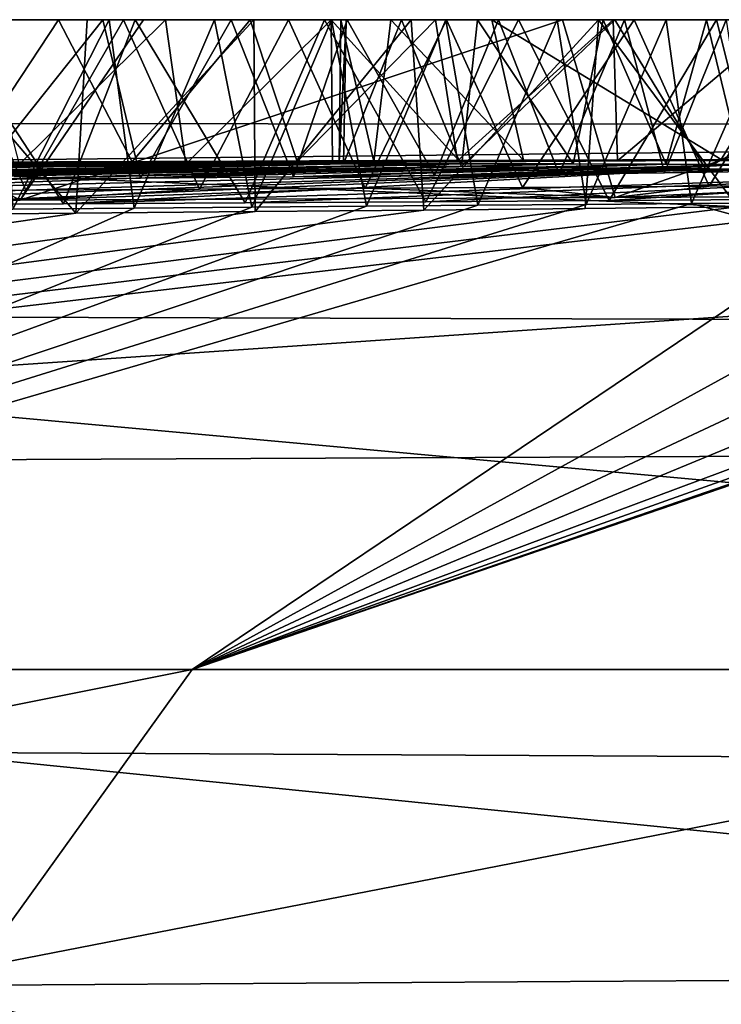
# Model space of a CAD drawing. Units: millimetres. Extents: x -200 to 110, y -111 to 131.
# Drawn here: x -1 to 0, y 117 to 118 of the extents above; entities that cross this region are included whole.
import ezdxf

# ---------------------------------------------------------------- set-up
doc = ezdxf.new("R2010")
doc.units = ezdxf.units.MM
doc.header["$LTSCALE"] = 65.185185
for name, color, linetype in [('135', 7, 'CONTINUOUS'), ('136', 7, 'CONTINUOUS'), ('138', 7, 'CONTINUOUS'), ('144', 7, 'CONTINUOUS'), ('146', 7, 'CONTINUOUS'), ('152', 7, 'CONTINUOUS'), ('94', 7, 'CONTINUOUS'), ('95', 7, 'CONTINUOUS'), ('98', 7, 'CONTINUOUS')]:
    doc.layers.add(name, color=color, linetype=linetype)

msp = doc.modelspace()

# ---------------------------------------------------------------- linework, layer by layer
at = {"layer": '135', "color": 7, "linetype": 'Continuous'}
for points in [[(-0.82732, 118.1, 3.32874), (-1.1565, 118.1, 3.33213), (-0.8521, 118.1, 3.67546), (-0.82732, 118.1, 3.32874)], [(-0.8521, 118.1, 3.67546), (-1.1565, 118.1, 3.33213), (-0.92981, 118.1, 3.69147), (-0.8521, 118.1, 3.67546)], [(-0.88863, 118.1, 0.42449), (-1.00212, 118.1, 0.38604), (-0.94392, 118.1, 0.8735), (-0.88863, 118.1, 0.42449)], [(-0.99442, 118.1, -3.88513), (-0.97147, 118.1, -3.4949), (-0.86799, 118.1, -3.85755), (-0.99442, 118.1, -3.88513)], [(-0.97147, 118.1, -3.4949), (-0.83351, 118.1, -3.48916), (-0.86799, 118.1, -3.85755), (-0.97147, 118.1, -3.4949)], [(-0.96576, 118.1, 2.87177), (-0.84179, 118.1, 2.86003), (-0.95561, 118.1, 2.24792), (-0.96576, 118.1, 2.87177)], [(-0.95561, 118.1, 2.24792), (-0.84179, 118.1, 2.86003), (-0.85657, 118.1, 2.21301), (-0.95561, 118.1, 2.24792)], [(-0.81164, 118.1, 0.9289), (-0.88863, 118.1, 0.42449), (-0.94392, 118.1, 0.8735), (-0.81164, 118.1, 0.9289)], [(-0.75067, 118.1, 0.47106), (-0.88863, 118.1, 0.42449), (-0.81164, 118.1, 0.9289), (-0.75067, 118.1, 0.47106)], [(-0.86799, 118.1, -3.85755), (-0.83351, 118.1, -3.48916), (-0.7481, 118.1, -3.82674), (-0.86799, 118.1, -3.85755)], [(-0.85657, 118.1, 2.21301), (-0.84179, 118.1, 2.86003), (-0.76447, 118.1, 2.17476), (-0.85657, 118.1, 2.21301)], [(-0.77638, 118.1, 3.65828), (-0.82732, 118.1, 3.32874), (-0.8521, 118.1, 3.67546), (-0.77638, 118.1, 3.65828)], [(-0.84179, 118.1, 2.86003), (-0.72313, 118.1, 2.84401), (-0.76447, 118.1, 2.17476), (-0.84179, 118.1, 2.86003)], [(-0.83351, 118.1, -3.48916), (-0.69733, 118.1, -3.47403), (-0.7481, 118.1, -3.82674), (-0.83351, 118.1, -3.48916)], [(-0.52608, 118.1, 3.30133), (-0.82732, 118.1, 3.32874), (-0.52975, 118.1, 3.59327), (-0.52608, 118.1, 3.30133)], [(-0.52975, 118.1, 3.59327), (-0.82732, 118.1, 3.32874), (-0.60995, 118.1, 3.6157), (-0.52975, 118.1, 3.59327)], [(-0.60995, 118.1, 3.6157), (-0.82732, 118.1, 3.32874), (-0.69209, 118.1, 3.63747), (-0.60995, 118.1, 3.6157)], [(-0.69209, 118.1, 3.63747), (-0.82732, 118.1, 3.32874), (-0.77638, 118.1, 3.65828), (-0.69209, 118.1, 3.63747)], [(-0.69243, 118.1, 0.98944), (-0.75067, 118.1, 0.47106), (-0.81164, 118.1, 0.9289), (-0.69243, 118.1, 0.98944)], [(-0.76447, 118.1, 2.17476), (-0.72313, 118.1, 2.84401), (-0.68086, 118.1, 2.13301), (-0.76447, 118.1, 2.17476)], [(-0.61741, 118.1, 0.51619), (-0.75067, 118.1, 0.47106), (-0.69243, 118.1, 0.98944), (-0.61741, 118.1, 0.51619)], [(-0.7481, 118.1, -3.82674), (-0.69733, 118.1, -3.47403), (-0.63479, 118.1, -3.79234), (-0.7481, 118.1, -3.82674)], [(-0.72313, 118.1, 2.84401), (-0.60951, 118.1, 2.82463), (-0.68086, 118.1, 2.13301), (-0.72313, 118.1, 2.84401)], [(-0.69733, 118.1, -3.47403), (-0.55766, 118.1, -3.44855), (-0.63479, 118.1, -3.79234), (-0.69733, 118.1, -3.47403)], [(-0.58715, 118.1, 1.05613), (-0.61741, 118.1, 0.51619), (-0.69243, 118.1, 0.98944), (-0.58715, 118.1, 1.05613)], [(-0.68536, 118.1, -0.78327), (-0.64955, 118.1, -0.57901), (-0.68154, 118.1, -1.00749), (-0.68536, 118.1, -0.78327)], [(-0.68154, 118.1, -1.00749), (-0.64955, 118.1, -0.57901), (-0.64179, 118.1, -1.22852), (-0.68154, 118.1, -1.00749)], [(-0.68086, 118.1, 2.13301), (-0.60951, 118.1, 2.82463), (-0.57198, 118.1, 2.06375), (-0.68086, 118.1, 2.13301)], [(-0.64955, 118.1, -0.57901), (-0.57687, 118.1, -0.39479), (-0.64179, 118.1, -1.22852), (-0.64955, 118.1, -0.57901)], [(-0.64179, 118.1, -1.22852), (-0.57687, 118.1, -0.39479), (-0.48836, 118.1, -1.56621), (-0.64179, 118.1, -1.22852)], [(-0.63479, 118.1, -3.79234), (-0.55766, 118.1, -3.44855), (-0.50011, 118.1, -3.74411), (-0.63479, 118.1, -3.79234)], [(-0.48952, 118.1, 0.56256), (-0.61741, 118.1, 0.51619), (-0.49673, 118.1, 1.12997), (-0.48952, 118.1, 0.56256)], [(-0.49673, 118.1, 1.12997), (-0.61741, 118.1, 0.51619), (-0.58715, 118.1, 1.05613), (-0.49673, 118.1, 1.12997)], [(-0.60951, 118.1, 2.82463), (-0.47435, 118.1, 2.79591), (-0.57198, 118.1, 2.06375), (-0.60951, 118.1, 2.82463)], [(-0.57687, 118.1, -0.39479), (-0.3507, 118.1, -0.10672), (-0.48836, 118.1, -1.56621), (-0.57687, 118.1, -0.39479)], [(-0.57198, 118.1, 2.06375), (-0.47435, 118.1, 2.79591), (-0.48143, 118.1, 1.98659), (-0.57198, 118.1, 2.06375)], [(-0.55766, 118.1, -3.44855), (-0.41525, 118.1, -3.41309), (-0.50011, 118.1, -3.74411), (-0.55766, 118.1, -3.44855)], [(-0.45144, 118.1, 3.57017), (-0.52608, 118.1, 3.30133), (-0.52975, 118.1, 3.59327), (-0.45144, 118.1, 3.57017)], [(-0.12585, 118.1, 3.21963), (-0.52608, 118.1, 3.30133), (-0.14799, 118.1, 3.46438), (-0.12585, 118.1, 3.21963)], [(-0.14799, 118.1, 3.46438), (-0.52608, 118.1, 3.30133), (-0.22911, 118.1, 3.49547), (-0.14799, 118.1, 3.46438)], [(-0.22911, 118.1, 3.49547), (-0.52608, 118.1, 3.30133), (-0.30106, 118.1, 3.52124), (-0.22911, 118.1, 3.49547)], [(-0.30106, 118.1, 3.52124), (-0.52608, 118.1, 3.30133), (-0.37519, 118.1, 3.54615), (-0.30106, 118.1, 3.52124)], [(-0.37519, 118.1, 3.54615), (-0.52608, 118.1, 3.30133), (-0.45144, 118.1, 3.57017), (-0.37519, 118.1, 3.54615)], [(-0.50011, 118.1, -3.74411), (-0.41525, 118.1, -3.41309), (-0.37434, 118.1, -3.69167), (-0.50011, 118.1, -3.74411)], [(-0.42242, 118.1, 1.2074), (-0.48952, 118.1, 0.56256), (-0.49673, 118.1, 1.12997), (-0.42242, 118.1, 1.2074)], [(-0.3666, 118.1, 0.60975), (-0.48952, 118.1, 0.56256), (-0.42242, 118.1, 1.2074), (-0.3666, 118.1, 0.60975)], [(-0.48836, 118.1, -1.56621), (-0.3507, 118.1, -0.10672), (-0.26087, 118.1, -0.95481), (-0.48836, 118.1, -1.56621)], [(-0.23253, 118.1, -1.78924), (-0.48836, 118.1, -1.56621), (-0.24121, 118.1, -1.1095), (-0.23253, 118.1, -1.78924)], [(-0.24121, 118.1, -1.1095), (-0.48836, 118.1, -1.56621), (-0.26087, 118.1, -0.95481), (-0.24121, 118.1, -1.1095)], [(-0.48143, 118.1, 1.98659), (-0.47435, 118.1, 2.79591), (-0.40837, 118.1, 1.90209), (-0.48143, 118.1, 1.98659)], [(-0.47435, 118.1, 2.79591), (-0.34718, 118.1, 2.7618), (-0.40837, 118.1, 1.90209), (-0.47435, 118.1, 2.79591)], [(-0.36407, 118.1, 1.28721), (-0.3666, 118.1, 0.60975), (-0.42242, 118.1, 1.2074), (-0.36407, 118.1, 1.28721)], [(-0.41525, 118.1, -3.41309), (-0.29877, 118.1, -3.37703), (-0.37434, 118.1, -3.69167), (-0.41525, 118.1, -3.41309)]]:
    msp.add_3dface(points, dxfattribs=at)
at = {"layer": '136', "color": 7, "linetype": 'Continuous'}
for points in [[(-0.9213, 117.96384, 3.68949), (-0.8521, 118.1, 3.67546), (-0.92981, 118.1, 3.69147), (-0.9213, 117.96384, 3.68949)], [(-0.9213, 117.96384, 3.68949), (-0.83422, 117.96457, 3.67101), (-0.8521, 118.1, 3.67546), (-0.9213, 117.96384, 3.68949)], [(-0.83422, 117.96457, 3.67101), (-0.77638, 118.1, 3.65828), (-0.8521, 118.1, 3.67546), (-0.83422, 117.96457, 3.67101)], [(-0.83422, 117.96457, 3.67101), (-0.74951, 117.96526, 3.65148), (-0.77638, 118.1, 3.65828), (-0.83422, 117.96457, 3.67101)], [(-0.74951, 117.96526, 3.65148), (-0.69209, 118.1, 3.63747), (-0.77638, 118.1, 3.65828), (-0.74951, 117.96526, 3.65148)], [(-0.74951, 117.96526, 3.65148), (-0.66711, 117.96592, 3.631), (-0.69209, 118.1, 3.63747), (-0.74951, 117.96526, 3.65148)], [(-0.66711, 117.96592, 3.631), (-0.60995, 118.1, 3.6157), (-0.69209, 118.1, 3.63747), (-0.66711, 117.96592, 3.631)], [(-0.66711, 117.96592, 3.631), (-0.58696, 117.96656, 3.60962), (-0.60995, 118.1, 3.6157), (-0.66711, 117.96592, 3.631)], [(-0.58696, 117.96656, 3.60962), (-0.52975, 118.1, 3.59327), (-0.60995, 118.1, 3.6157), (-0.58696, 117.96656, 3.60962)], [(-0.58696, 117.96656, 3.60962), (-0.509, 117.96718, 3.58733), (-0.52975, 118.1, 3.59327), (-0.58696, 117.96656, 3.60962)], [(-0.509, 117.96718, 3.58733), (-0.45144, 118.1, 3.57017), (-0.52975, 118.1, 3.59327), (-0.509, 117.96718, 3.58733)], [(-0.509, 117.96718, 3.58733), (-0.43317, 117.96777, 3.56417), (-0.45144, 118.1, 3.57017), (-0.509, 117.96718, 3.58733)], [(-0.43317, 117.96777, 3.56417), (-0.37519, 118.1, 3.54615), (-0.45144, 118.1, 3.57017), (-0.43317, 117.96777, 3.56417)], [(-0.43317, 117.96777, 3.56417), (-0.3594, 117.96834, 3.5403), (-0.37519, 118.1, 3.54615), (-0.43317, 117.96777, 3.56417)]]:
    msp.add_3dface(points, dxfattribs=at)
at = {"layer": '138', "color": 7, "linetype": 'Continuous'}
for points in [[(-0.91607, 117.97015, 3.33188), (-1.39601, 117.96757, 3.32016), (-1.1565, 118.1, 3.33213), (-0.91607, 117.97015, 3.33188)], [(-0.91607, 117.97015, 3.33188), (-1.1565, 118.1, 3.33213), (-0.82732, 118.1, 3.32874), (-0.91607, 117.97015, 3.33188)], [(-0.48817, 117.97225, 3.29564), (-0.91607, 117.97015, 3.33188), (-0.52608, 118.1, 3.30133), (-0.48817, 117.97225, 3.29564)], [(-0.91607, 117.97015, 3.33188), (-0.82732, 118.1, 3.32874), (-0.52608, 118.1, 3.30133), (-0.91607, 117.97015, 3.33188)], [(-0.48817, 117.97225, 3.29564), (-0.52608, 118.1, 3.30133), (-0.12585, 118.1, 3.21963), (-0.48817, 117.97225, 3.29564)], [(-0.10782, 117.97414, 3.21423), (-0.48817, 117.97225, 3.29564), (-0.12585, 118.1, 3.21963), (-0.10782, 117.97414, 3.21423)]]:
    msp.add_3dface(points, dxfattribs=at)
at = {"layer": '144', "color": 7, "linetype": 'Continuous'}
for points in [[(-0.87604, 117.96082, -3.86027), (-1.00993, 117.95963, -3.88902), (-0.99442, 118.1, -3.88513), (-0.87604, 117.96082, -3.86027)], [(-0.87604, 117.96082, -3.86027), (-0.99442, 118.1, -3.88513), (-0.86799, 118.1, -3.85755), (-0.87604, 117.96082, -3.86027)], [(-0.94815, 117.98515, 2.24526), (-0.95561, 118.1, 2.24792), (-0.85657, 118.1, 2.21301), (-0.94815, 117.98515, 2.24526)], [(-0.8295, 117.98615, 2.20257), (-0.94815, 117.98515, 2.24526), (-0.85657, 118.1, 2.21301), (-0.8295, 117.98615, 2.20257)], [(-0.91688, 117.99594, 0.88423), (-0.81164, 118.1, 0.9289), (-0.94392, 118.1, 0.8735), (-0.91688, 117.99594, 0.88423)], [(-0.91688, 117.99594, 0.88423), (-0.79694, 117.99622, 0.93574), (-0.81164, 118.1, 0.9289), (-0.91688, 117.99594, 0.88423)], [(-0.74719, 117.96199, -3.82656), (-0.87604, 117.96082, -3.86027), (-0.7481, 118.1, -3.82674), (-0.74719, 117.96199, -3.82656)], [(-0.87604, 117.96082, -3.86027), (-0.86799, 118.1, -3.85755), (-0.7481, 118.1, -3.82674), (-0.87604, 117.96082, -3.86027)], [(-0.8295, 117.98615, 2.20257), (-0.85657, 118.1, 2.21301), (-0.76447, 118.1, 2.17476), (-0.8295, 117.98615, 2.20257)], [(-0.71953, 117.98711, 2.15344), (-0.8295, 117.98615, 2.20257), (-0.76447, 118.1, 2.17476), (-0.71953, 117.98711, 2.15344)], [(-0.79694, 117.99622, 0.93574), (-0.69243, 118.1, 0.98944), (-0.81164, 118.1, 0.9289), (-0.79694, 117.99622, 0.93574)], [(-0.79694, 117.99622, 0.93574), (-0.69151, 117.99636, 0.98966), (-0.69243, 118.1, 0.98944), (-0.79694, 117.99622, 0.93574)], [(-0.71953, 117.98711, 2.15344), (-0.76447, 118.1, 2.17476), (-0.68086, 118.1, 2.13301), (-0.71953, 117.98711, 2.15344)], [(-0.74719, 117.96199, -3.82656), (-0.7481, 118.1, -3.82674), (-0.63479, 118.1, -3.79234), (-0.74719, 117.96199, -3.82656)], [(-0.62569, 117.96312, -3.78916), (-0.74719, 117.96199, -3.82656), (-0.63479, 118.1, -3.79234), (-0.62569, 117.96312, -3.78916)], [(-0.61801, 117.98807, 2.09558), (-0.71953, 117.98711, 2.15344), (-0.68086, 118.1, 2.13301), (-0.61801, 117.98807, 2.09558)], [(-0.69151, 117.99636, 0.98966), (-0.59843, 117.99636, 1.04827), (-0.69243, 118.1, 0.98944), (-0.69151, 117.99636, 0.98966)], [(-0.59843, 117.99636, 1.04827), (-0.58715, 118.1, 1.05613), (-0.69243, 118.1, 0.98944), (-0.59843, 117.99636, 1.04827)], [(-0.61801, 117.98807, 2.09558), (-0.68086, 118.1, 2.13301), (-0.57198, 118.1, 2.06375), (-0.61801, 117.98807, 2.09558)], [(-0.62569, 117.96312, -3.78916), (-0.63479, 118.1, -3.79234), (-0.50011, 118.1, -3.74411), (-0.62569, 117.96312, -3.78916)], [(-0.5098, 117.96423, -3.74805), (-0.62569, 117.96312, -3.78916), (-0.50011, 118.1, -3.74411), (-0.5098, 117.96423, -3.74805)], [(-0.52831, 117.98901, 2.02935), (-0.61801, 117.98807, 2.09558), (-0.57198, 118.1, 2.06375), (-0.52831, 117.98901, 2.02935)], [(-0.59843, 117.99636, 1.04827), (-0.51833, 117.99624, 1.11072), (-0.58715, 118.1, 1.05613), (-0.59843, 117.99636, 1.04827)], [(-0.51833, 117.99624, 1.11072), (-0.49673, 118.1, 1.12997), (-0.58715, 118.1, 1.05613), (-0.51833, 117.99624, 1.11072)], [(-0.52831, 117.98901, 2.02935), (-0.57198, 118.1, 2.06375), (-0.48143, 118.1, 1.98659), (-0.52831, 117.98901, 2.02935)], [(-0.45257, 117.98992, 1.95629), (-0.52831, 117.98901, 2.02935), (-0.48143, 118.1, 1.98659), (-0.45257, 117.98992, 1.95629)], [(-0.51833, 117.99624, 1.11072), (-0.45133, 117.99604, 1.17471), (-0.49673, 118.1, 1.12997), (-0.51833, 117.99624, 1.11072)], [(-0.40004, 117.96531, -3.70324), (-0.5098, 117.96423, -3.74805), (-0.50011, 118.1, -3.74411), (-0.40004, 117.96531, -3.70324)], [(-0.40004, 117.96531, -3.70324), (-0.50011, 118.1, -3.74411), (-0.37434, 118.1, -3.69167), (-0.40004, 117.96531, -3.70324)], [(-0.45133, 117.99604, 1.17471), (-0.42242, 118.1, 1.2074), (-0.49673, 118.1, 1.12997), (-0.45133, 117.99604, 1.17471)], [(-0.45257, 117.98992, 1.95629), (-0.48143, 118.1, 1.98659), (-0.40837, 118.1, 1.90209), (-0.45257, 117.98992, 1.95629)], [(-0.39198, 117.99079, 1.8786), (-0.45257, 117.98992, 1.95629), (-0.40837, 118.1, 1.90209), (-0.39198, 117.99079, 1.8786)], [(-0.45133, 117.99604, 1.17471), (-0.39713, 117.99577, 1.23915), (-0.42242, 118.1, 1.2074), (-0.45133, 117.99604, 1.17471)], [(-0.39713, 117.99577, 1.23915), (-0.36407, 118.1, 1.28721), (-0.42242, 118.1, 1.2074), (-0.39713, 117.99577, 1.23915)]]:
    msp.add_3dface(points, dxfattribs=at)
at = {"layer": '146', "color": 7, "linetype": 'Continuous'}
for points in [[(-1.04233, 117.9766, 2.8766), (-0.91195, 117.97737, 2.867), (-0.96576, 118.1, 2.87177), (-1.04233, 117.9766, 2.8766)], [(-1.01805, 117.96687, -3.49502), (-0.88498, 117.96755, -3.49211), (-0.97147, 118.1, -3.4949), (-1.01805, 117.96687, -3.49502)], [(-0.95648, 117.99731, 0.4018), (-1.00212, 118.1, 0.38604), (-0.88863, 118.1, 0.42449), (-0.95648, 117.99731, 0.4018)], [(-0.88498, 117.96755, -3.49211), (-0.83351, 118.1, -3.48916), (-0.97147, 118.1, -3.4949), (-0.88498, 117.96755, -3.49211)], [(-0.91195, 117.97737, 2.867), (-0.84179, 118.1, 2.86003), (-0.96576, 118.1, 2.87177), (-0.91195, 117.97737, 2.867)], [(-0.83565, 117.99777, 0.44226), (-0.95648, 117.99731, 0.4018), (-0.88863, 118.1, 0.42449), (-0.83565, 117.99777, 0.44226)], [(-0.91195, 117.97737, 2.867), (-0.78716, 117.9781, 2.85302), (-0.84179, 118.1, 2.86003), (-0.91195, 117.97737, 2.867)], [(-0.83565, 117.99777, 0.44226), (-0.88863, 118.1, 0.42449), (-0.75067, 118.1, 0.47106), (-0.83565, 117.99777, 0.44226)], [(-0.88498, 117.96755, -3.49211), (-0.7543, 117.96828, -3.48091), (-0.83351, 118.1, -3.48916), (-0.88498, 117.96755, -3.49211)], [(-0.78716, 117.9781, 2.85302), (-0.72313, 118.1, 2.84401), (-0.84179, 118.1, 2.86003), (-0.78716, 117.9781, 2.85302)], [(-0.71694, 117.99813, 0.48207), (-0.83565, 117.99777, 0.44226), (-0.75067, 118.1, 0.47106), (-0.71694, 117.99813, 0.48207)], [(-0.7543, 117.96828, -3.48091), (-0.69733, 118.1, -3.47403), (-0.83351, 118.1, -3.48916), (-0.7543, 117.96828, -3.48091)], [(-0.78716, 117.9781, 2.85302), (-0.66807, 117.97879, 2.83496), (-0.72313, 118.1, 2.84401), (-0.78716, 117.9781, 2.85302)], [(-0.7543, 117.96828, -3.48091), (-0.62426, 117.96907, -3.46156), (-0.69733, 118.1, -3.47403), (-0.7543, 117.96828, -3.48091)], [(-0.71694, 117.99813, 0.48207), (-0.75067, 118.1, 0.47106), (-0.61741, 118.1, 0.51619), (-0.71694, 117.99813, 0.48207)], [(-0.66807, 117.97879, 2.83496), (-0.60951, 118.1, 2.82463), (-0.72313, 118.1, 2.84401), (-0.66807, 117.97879, 2.83496)], [(-0.60161, 117.99841, 0.52188), (-0.71694, 117.99813, 0.48207), (-0.61741, 118.1, 0.51619), (-0.60161, 117.99841, 0.52188)], [(-0.62426, 117.96907, -3.46156), (-0.55766, 118.1, -3.44855), (-0.69733, 118.1, -3.47403), (-0.62426, 117.96907, -3.46156)], [(-0.66807, 117.97879, 2.83496), (-0.55469, 117.97943, 2.81395), (-0.60951, 118.1, 2.82463), (-0.66807, 117.97879, 2.83496)], [(-0.62426, 117.96907, -3.46156), (-0.49233, 117.96992, -3.43365), (-0.55766, 118.1, -3.44855), (-0.62426, 117.96907, -3.46156)], [(-0.60161, 117.99841, 0.52188), (-0.61741, 118.1, 0.51619), (-0.48952, 118.1, 0.56256), (-0.60161, 117.99841, 0.52188)], [(-0.55469, 117.97943, 2.81395), (-0.47435, 118.1, 2.79591), (-0.60951, 118.1, 2.82463), (-0.55469, 117.97943, 2.81395)], [(-0.48639, 117.99862, 0.56311), (-0.60161, 117.99841, 0.52188), (-0.48952, 118.1, 0.56256), (-0.48639, 117.99862, 0.56311)], [(-0.49233, 117.96992, -3.43365), (-0.41525, 118.1, -3.41309), (-0.55766, 118.1, -3.44855), (-0.49233, 117.96992, -3.43365)], [(-0.55469, 117.97943, 2.81395), (-0.42047, 117.9802, 2.78272), (-0.47435, 118.1, 2.79591), (-0.55469, 117.97943, 2.81395)], [(-0.49233, 117.96992, -3.43365), (-0.38296, 117.97067, -3.40352), (-0.41525, 118.1, -3.41309), (-0.49233, 117.96992, -3.43365)], [(-0.48639, 117.99862, 0.56311), (-0.48952, 118.1, 0.56256), (-0.3666, 118.1, 0.60975), (-0.48639, 117.99862, 0.56311)], [(-0.35995, 117.99874, 0.61244), (-0.48639, 117.99862, 0.56311), (-0.3666, 118.1, 0.60975), (-0.35995, 117.99874, 0.61244)], [(-0.42047, 117.9802, 2.78272), (-0.34718, 118.1, 2.7618), (-0.47435, 118.1, 2.79591), (-0.42047, 117.9802, 2.78272)], [(-0.42047, 117.9802, 2.78272), (-0.29421, 117.98095, 2.74494), (-0.34718, 118.1, 2.7618), (-0.42047, 117.9802, 2.78272)], [(-0.38296, 117.97067, -3.40352), (-0.29877, 118.1, -3.37703), (-0.41525, 118.1, -3.41309), (-0.38296, 117.97067, -3.40352)]]:
    msp.add_3dface(points, dxfattribs=at)
at = {"layer": '152', "color": 7, "linetype": 'Continuous'}
for points in [[(-0.68353, 117.99637, -0.99136), (-0.68675, 117.99722, -0.80137), (-0.68154, 118.1, -1.00749), (-0.68353, 117.99637, -0.99136)], [(-0.68675, 117.99722, -0.80137), (-0.66173, 117.99792, -0.62692), (-0.68536, 118.1, -0.78327), (-0.68675, 117.99722, -0.80137)], [(-0.68675, 117.99722, -0.80137), (-0.68536, 118.1, -0.78327), (-0.68154, 118.1, -1.00749), (-0.68675, 117.99722, -0.80137)], [(-0.66173, 117.99792, -0.62692), (-0.64955, 118.1, -0.57901), (-0.68536, 118.1, -0.78327), (-0.66173, 117.99792, -0.62692)], [(-0.59859, 117.99447, -1.36175), (-0.68353, 117.99637, -0.99136), (-0.64179, 118.1, -1.22852), (-0.59859, 117.99447, -1.36175)], [(-0.68353, 117.99637, -0.99136), (-0.68154, 118.1, -1.00749), (-0.64179, 118.1, -1.22852), (-0.68353, 117.99637, -0.99136)], [(-0.66173, 117.99792, -0.62692), (-0.55397, 117.99892, -0.3523), (-0.64955, 118.1, -0.57901), (-0.66173, 117.99792, -0.62692)], [(-0.55397, 117.99892, -0.3523), (-0.57687, 118.1, -0.39479), (-0.64955, 118.1, -0.57901), (-0.55397, 117.99892, -0.3523)], [(-0.59859, 117.99447, -1.36175), (-0.64179, 118.1, -1.22852), (-0.48836, 118.1, -1.56621), (-0.59859, 117.99447, -1.36175)], [(-0.4232, 117.9928, -1.64331), (-0.59859, 117.99447, -1.36175), (-0.48836, 118.1, -1.56621), (-0.4232, 117.9928, -1.64331)], [(-0.55397, 117.99892, -0.3523), (-0.41184, 117.99951, -0.16344), (-0.57687, 118.1, -0.39479), (-0.55397, 117.99892, -0.3523)], [(-0.41184, 117.99951, -0.16344), (-0.3507, 118.1, -0.10672), (-0.57687, 118.1, -0.39479), (-0.41184, 117.99951, -0.16344)], [(-0.4232, 117.9928, -1.64331), (-0.48836, 118.1, -1.56621), (-0.23253, 118.1, -1.78924), (-0.4232, 117.9928, -1.64331)], [(-0.15538, 117.99158, -1.82848), (-0.4232, 117.9928, -1.64331), (-0.23253, 118.1, -1.78924), (-0.15538, 117.99158, -1.82848)], [(-0.41184, 117.99951, -0.16344), (-0.33518, 117.9997, -0.09422), (-0.3507, 118.1, -0.10672), (-0.41184, 117.99951, -0.16344)]]:
    msp.add_3dface(points, dxfattribs=at)
at = {"layer": '94', "color": 7, "linetype": 'Continuous'}
for points in [[(-1.90769, 117.9909, 0.02709), (-0.20826, 117.99989, -0.0119), (-2.01377, 117.98986, -0.0243), (-1.90769, 117.9909, 0.02709)], [(-2.01377, 117.98986, -0.0243), (-0.20826, 117.99989, -0.0119), (-1.10106, 117.99697, -0.03879), (-2.01377, 117.98986, -0.0243)], [(-1.80198, 117.99187, 0.07549), (-0.20826, 117.99989, -0.0119), (-1.90769, 117.9909, 0.02709), (-1.80198, 117.99187, 0.07549)], [(-1.6975, 117.99276, 0.12215), (-0.20826, 117.99989, -0.0119), (-1.80198, 117.99187, 0.07549), (-1.6975, 117.99276, 0.12215)], [(-0.1611, 117.99993, 0.01305), (-0.20826, 117.99989, -0.0119), (-1.6975, 117.99276, 0.12215), (-0.1611, 117.99993, 0.01305)], [(-1.5682, 117.99377, 0.17643), (-0.1611, 117.99993, 0.01305), (-1.6975, 117.99276, 0.12215), (-1.5682, 117.99377, 0.17643)], [(-1.44121, 117.99468, 0.22795), (-0.1611, 117.99993, 0.01305), (-1.5682, 117.99377, 0.17643), (-1.44121, 117.99468, 0.22795)], [(-1.3167, 117.99547, 0.27638), (-0.1611, 117.99993, 0.01305), (-1.44121, 117.99468, 0.22795), (-1.3167, 117.99547, 0.27638)], [(-1.19452, 117.99618, 0.32007), (-0.1611, 117.99993, 0.01305), (-1.3167, 117.99547, 0.27638), (-1.19452, 117.99618, 0.32007)], [(-0.6556, 117.99885, 0.17567), (-0.1611, 117.99993, 0.01305), (-1.19452, 117.99618, 0.32007), (-0.6556, 117.99885, 0.17567)], [(-0.20826, 117.99989, -0.0119), (-0.25842, 117.99983, -0.04019), (-1.10106, 117.99697, -0.03879), (-0.20826, 117.99989, -0.0119)], [(-0.25842, 117.99983, -0.04019), (-0.33518, 117.9997, -0.09422), (-1.10106, 117.99697, -0.03879), (-0.25842, 117.99983, -0.04019)], [(-0.33518, 117.9997, -0.09422), (-0.41184, 117.99951, -0.16344), (-1.10106, 117.99672, -0.31304), (-0.33518, 117.9997, -0.09422)], [(-1.10106, 117.99697, -0.03879), (-0.33518, 117.9997, -0.09422), (-1.10106, 117.99672, -0.31304), (-1.10106, 117.99697, -0.03879)], [(-0.41184, 117.99951, -0.16344), (-0.55397, 117.99892, -0.3523), (-1.10106, 117.99611, -0.5867), (-0.41184, 117.99951, -0.16344)], [(-1.10106, 117.99672, -0.31304), (-0.41184, 117.99951, -0.16344), (-1.10106, 117.99611, -0.5867), (-1.10106, 117.99672, -0.31304)], [(-0.55397, 117.99892, -0.3523), (-0.66173, 117.99792, -0.62692), (-1.10106, 117.99513, -0.85841), (-0.55397, 117.99892, -0.3523)], [(-1.10106, 117.99611, -0.5867), (-0.55397, 117.99892, -0.3523), (-1.10106, 117.99513, -0.85841), (-1.10106, 117.99611, -0.5867)], [(-0.66173, 117.99792, -0.62692), (-0.68675, 117.99722, -0.80137), (-1.10106, 117.99379, -1.12785), (-0.66173, 117.99792, -0.62692)], [(-1.10106, 117.99513, -0.85841), (-0.66173, 117.99792, -0.62692), (-1.10106, 117.99379, -1.12785), (-1.10106, 117.99513, -0.85841)], [(-0.11667, 117.99996, 0.03126), (-0.1611, 117.99993, 0.01305), (-0.6556, 117.99885, 0.17567), (-0.11667, 117.99996, 0.03126)], [(-1.28666, 117.96565, -3.47586), (-0.4232, 117.9928, -1.64331), (-1.15183, 117.96624, -3.4896), (-1.28666, 117.96565, -3.47586)], [(-0.4232, 117.9928, -1.64331), (-1.28666, 117.96565, -3.47586), (-1.10106, 117.97636, -2.87079), (-0.4232, 117.9928, -1.64331)], [(-1.15183, 117.96624, -3.4896), (-0.4232, 117.9928, -1.64331), (-1.01805, 117.96687, -3.49502), (-1.15183, 117.96624, -3.4896)], [(-0.68675, 117.99722, -0.80137), (-0.68353, 117.99637, -0.99136), (-1.10106, 117.99206, -1.40072), (-0.68675, 117.99722, -0.80137)], [(-1.10106, 117.99379, -1.12785), (-0.68675, 117.99722, -0.80137), (-1.10106, 117.99206, -1.40072), (-1.10106, 117.99379, -1.12785)], [(-0.68353, 117.99637, -0.99136), (-0.59859, 117.99447, -1.36175), (-1.10106, 117.98587, -2.10702), (-0.68353, 117.99637, -0.99136)], [(-1.10106, 117.99206, -1.40072), (-0.68353, 117.99637, -0.99136), (-1.10106, 117.98587, -2.10702), (-1.10106, 117.99206, -1.40072)], [(-0.59859, 117.99447, -1.36175), (-0.4232, 117.9928, -1.64331), (-1.10106, 117.97636, -2.87079), (-0.59859, 117.99447, -1.36175)], [(-1.10106, 117.98587, -2.10702), (-0.59859, 117.99447, -1.36175), (-1.10106, 117.97636, -2.87079), (-1.10106, 117.98587, -2.10702)], [(-1.01805, 117.96687, -3.49502), (-0.4232, 117.9928, -1.64331), (-0.88498, 117.96755, -3.49211), (-1.01805, 117.96687, -3.49502)], [(-0.4232, 117.9928, -1.64331), (-0.15538, 117.99158, -1.82848), (-0.88498, 117.96755, -3.49211), (-0.4232, 117.9928, -1.64331)], [(-0.88498, 117.96755, -3.49211), (-0.15538, 117.99158, -1.82848), (-0.7543, 117.96828, -3.48091), (-0.88498, 117.96755, -3.49211)], [(0.19994, 117.97495, -3.15879), (0.21305, 117.9907, -1.91676), (-0.79244, 117.63265, -12.09036), (0.19994, 117.97495, -3.15879)], [(-0.79244, 117.63265, -12.09036), (0.21305, 117.9907, -1.91676), (1.5815, 117.63265, -12.01265), (-0.79244, 117.63265, -12.09036)], [(-0.7543, 117.96828, -3.48091), (-0.15538, 117.99158, -1.82848), (-0.62426, 117.96907, -3.46156), (-0.7543, 117.96828, -3.48091)], [(-0.62426, 117.96907, -3.46156), (-0.15538, 117.99158, -1.82848), (-0.49233, 117.96992, -3.43365), (-0.62426, 117.96907, -3.46156)], [(-0.49233, 117.96992, -3.43365), (-0.15538, 117.99158, -1.82848), (-0.38296, 117.97067, -3.40352), (-0.49233, 117.96992, -3.43365)], [(0.19994, 117.97381, -3.23023), (0.19994, 117.97495, -3.15879), (-0.79244, 117.63265, -12.09036), (0.19994, 117.97381, -3.23023)], [(0.19994, 117.97263, -3.30279), (0.19994, 117.97381, -3.23023), (-0.79244, 117.63265, -12.09036), (0.19994, 117.97263, -3.30279)], [(0.11562, 117.97138, -3.38151), (0.19994, 117.97263, -3.30279), (-0.79244, 117.63265, -12.09036), (0.11562, 117.97138, -3.38151)], [(0.02373, 117.97013, -3.4566), (0.11562, 117.97138, -3.38151), (-0.79244, 117.63265, -12.09036), (0.02373, 117.97013, -3.4566)], [(-0.07572, 117.96887, -3.52756), (0.02373, 117.97013, -3.4566), (-0.79244, 117.63265, -12.09036), (-0.07572, 117.96887, -3.52756)], [(-0.40004, 117.96531, -3.70324), (-0.29705, 117.96638, -3.65495), (-3.13593, 117.63265, -11.70345), (-0.40004, 117.96531, -3.70324)], [(-3.13593, 117.63265, -11.70345), (-0.29705, 117.96638, -3.65495), (-0.79244, 117.63265, -12.09036), (-3.13593, 117.63265, -11.70345)], [(-0.5098, 117.96423, -3.74805), (-0.40004, 117.96531, -3.70324), (-3.13593, 117.63265, -11.70345), (-0.5098, 117.96423, -3.74805)], [(-0.62569, 117.96312, -3.78916), (-0.5098, 117.96423, -3.74805), (-3.13593, 117.63265, -11.70345), (-0.62569, 117.96312, -3.78916)], [(-0.74719, 117.96199, -3.82656), (-0.62569, 117.96312, -3.78916), (-3.13593, 117.63265, -11.70345), (-0.74719, 117.96199, -3.82656)], [(-0.87604, 117.96082, -3.86027), (-0.74719, 117.96199, -3.82656), (-3.13593, 117.63265, -11.70345), (-0.87604, 117.96082, -3.86027)], [(-0.1823, 117.96763, -3.59348), (-0.07572, 117.96887, -3.52756), (-0.79244, 117.63265, -12.09036), (-0.1823, 117.96763, -3.59348)], [(-0.29705, 117.96638, -3.65495), (-0.1823, 117.96763, -3.59348), (-0.79244, 117.63265, -12.09036), (-0.29705, 117.96638, -3.65495)], [(-1.00993, 117.95963, -3.88902), (-0.87604, 117.96082, -3.86027), (-3.13593, 117.63265, -11.70345), (-1.00993, 117.95963, -3.88902)], [(-3.13593, 117.63265, -11.70345), (-0.79244, 117.63265, -12.09036), (-6.24289, 116.54016, -23.29871), (-3.13593, 117.63265, -11.70345)], [(-6.24289, 116.54016, -23.29871), (-0.79244, 117.63265, -12.09036), (-1.57757, 116.54016, -24.06896), (-6.24289, 116.54016, -23.29871)], [(-0.79244, 117.63265, -12.09036), (1.5815, 117.63265, -12.01265), (-1.57757, 116.54016, -24.06896), (-0.79244, 117.63265, -12.09036)], [(-1.57757, 116.54016, -24.06896), (1.5815, 117.63265, -12.01265), (3.14838, 116.54016, -23.91425), (-1.57757, 116.54016, -24.06896)]]:
    msp.add_3dface(points, dxfattribs=at)
at = {"layer": '95', "color": 7, "linetype": 'Continuous'}
for points in [[(-0.6556, 117.99885, 0.17567), (-1.19452, 117.99618, 0.32007), (-1.07688, 117.99678, 0.3609), (-0.6556, 117.99885, 0.17567)], [(-0.11667, 117.99996, 0.03126), (-1.07688, 117.99678, 0.3609), (-0.09802, 117.99997, 0.0383), (-0.11667, 117.99996, 0.03126)], [(-1.07688, 117.99678, 0.3609), (-0.95648, 117.99731, 0.4018), (-0.09802, 117.99997, 0.0383), (-1.07688, 117.99678, 0.3609)], [(-0.11667, 117.99996, 0.03126), (-0.6556, 117.99885, 0.17567), (-1.07688, 117.99678, 0.3609), (-0.11667, 117.99996, 0.03126)], [(-0.95648, 117.99731, 0.4018), (-0.83565, 117.99777, 0.44226), (-0.09802, 117.99997, 0.0383), (-0.95648, 117.99731, 0.4018)], [(-0.83565, 117.99777, 0.44226), (-0.71694, 117.99813, 0.48207), (-0.08025, 117.99998, 0.04522), (-0.83565, 117.99777, 0.44226)], [(-0.09802, 117.99997, 0.0383), (-0.83565, 117.99777, 0.44226), (-0.08025, 117.99998, 0.04522), (-0.09802, 117.99997, 0.0383)], [(-0.71694, 117.99813, 0.48207), (-0.60161, 117.99841, 0.52188), (-0.0631, 117.99998, 0.05113), (-0.71694, 117.99813, 0.48207)], [(-0.08025, 117.99998, 0.04522), (-0.71694, 117.99813, 0.48207), (-0.0631, 117.99998, 0.05113), (-0.08025, 117.99998, 0.04522)], [(-0.60161, 117.99841, 0.52188), (-0.48639, 117.99862, 0.56311), (-0.0631, 117.99998, 0.05113), (-0.60161, 117.99841, 0.52188)], [(-0.48639, 117.99862, 0.56311), (-0.35995, 117.99874, 0.61244), (-0.04632, 117.99999, 0.05692), (-0.48639, 117.99862, 0.56311)], [(-0.0631, 117.99998, 0.05113), (-0.48639, 117.99862, 0.56311), (-0.04632, 117.99999, 0.05692), (-0.0631, 117.99998, 0.05113)], [(-0.79694, 117.99622, 0.93574), (-0.91688, 117.99594, 0.88423), (-2.13202, 117.97443, 2.38394), (-0.79694, 117.99622, 0.93574)], [(-1.98597, 117.97583, 2.39262), (-0.79694, 117.99622, 0.93574), (-2.13202, 117.97443, 2.38394), (-1.98597, 117.97583, 2.39262)], [(-1.8481, 117.97713, 2.39391), (-0.79694, 117.99622, 0.93574), (-1.98597, 117.97583, 2.39262), (-1.8481, 117.97713, 2.39391)], [(-1.71839, 117.97834, 2.38932), (-0.79694, 117.99622, 0.93574), (-1.8481, 117.97713, 2.39391), (-1.71839, 117.97834, 2.38932)], [(-0.69151, 117.99636, 0.98966), (-0.79694, 117.99622, 0.93574), (-1.71839, 117.97834, 2.38932), (-0.69151, 117.99636, 0.98966)], [(-1.59573, 117.97947, 2.37976), (-0.69151, 117.99636, 0.98966), (-1.71839, 117.97834, 2.38932), (-1.59573, 117.97947, 2.37976)], [(-1.47957, 117.98053, 2.36599), (-0.69151, 117.99636, 0.98966), (-1.59573, 117.97947, 2.37976), (-1.47957, 117.98053, 2.36599)], [(-1.36972, 117.98152, 2.34881), (-0.69151, 117.99636, 0.98966), (-1.47957, 117.98053, 2.36599), (-1.36972, 117.98152, 2.34881)], [(-0.59843, 117.99636, 1.04827), (-0.69151, 117.99636, 0.98966), (-1.36972, 117.98152, 2.34881), (-0.59843, 117.99636, 1.04827)], [(-1.26592, 117.98243, 2.32884), (-0.59843, 117.99636, 1.04827), (-1.36972, 117.98152, 2.34881), (-1.26592, 117.98243, 2.32884)], [(-1.16818, 117.98328, 2.3068), (-0.59843, 117.99636, 1.04827), (-1.26592, 117.98243, 2.32884), (-1.16818, 117.98328, 2.3068)], [(-1.07652, 117.98407, 2.28343), (-0.59843, 117.99636, 1.04827), (-1.16818, 117.98328, 2.3068), (-1.07652, 117.98407, 2.28343)], [(-0.51833, 117.99624, 1.11072), (-0.59843, 117.99636, 1.04827), (-1.07652, 117.98407, 2.28343), (-0.51833, 117.99624, 1.11072)], [(-0.94815, 117.98515, 2.24526), (-0.51833, 117.99624, 1.11072), (-1.07652, 117.98407, 2.28343), (-0.94815, 117.98515, 2.24526)], [(-0.45133, 117.99604, 1.17471), (-0.51833, 117.99624, 1.11072), (-0.94815, 117.98515, 2.24526), (-0.45133, 117.99604, 1.17471)], [(-0.8295, 117.98615, 2.20257), (-0.45133, 117.99604, 1.17471), (-0.94815, 117.98515, 2.24526), (-0.8295, 117.98615, 2.20257)], [(-0.71953, 117.98711, 2.15344), (-0.45133, 117.99604, 1.17471), (-0.8295, 117.98615, 2.20257), (-0.71953, 117.98711, 2.15344)], [(-0.39713, 117.99577, 1.23915), (-0.45133, 117.99604, 1.17471), (-0.71953, 117.98711, 2.15344), (-0.39713, 117.99577, 1.23915)], [(-0.61801, 117.98807, 2.09558), (-0.39713, 117.99577, 1.23915), (-0.71953, 117.98711, 2.15344), (-0.61801, 117.98807, 2.09558)], [(-0.52831, 117.98901, 2.02935), (-0.39713, 117.99577, 1.23915), (-0.61801, 117.98807, 2.09558), (-0.52831, 117.98901, 2.02935)], [(-0.32106, 117.99506, 1.36881), (-0.39713, 117.99577, 1.23915), (-0.52831, 117.98901, 2.02935), (-0.32106, 117.99506, 1.36881)], [(-0.45257, 117.98992, 1.95629), (-0.32106, 117.99506, 1.36881), (-0.52831, 117.98901, 2.02935), (-0.45257, 117.98992, 1.95629)], [(-0.39198, 117.99079, 1.8786), (-0.32106, 117.99506, 1.36881), (-0.45257, 117.98992, 1.95629), (-0.39198, 117.99079, 1.8786)], [(-1.17845, 117.97577, 2.8816), (-0.91607, 117.97015, 3.33188), (-1.04233, 117.9766, 2.8766), (-1.17845, 117.97577, 2.8816)], [(-1.04233, 117.9766, 2.8766), (-0.91607, 117.97015, 3.33188), (-0.91195, 117.97737, 2.867), (-1.04233, 117.9766, 2.8766)], [(-0.91607, 117.97015, 3.33188), (-0.48817, 117.97225, 3.29564), (-0.66807, 117.97879, 2.83496), (-0.91607, 117.97015, 3.33188)], [(-0.78716, 117.9781, 2.85302), (-0.91607, 117.97015, 3.33188), (-0.66807, 117.97879, 2.83496), (-0.78716, 117.9781, 2.85302)], [(-0.91195, 117.97737, 2.867), (-0.91607, 117.97015, 3.33188), (-0.78716, 117.9781, 2.85302), (-0.91195, 117.97737, 2.867)], [(-0.66807, 117.97879, 2.83496), (-0.48817, 117.97225, 3.29564), (-0.55469, 117.97943, 2.81395), (-0.66807, 117.97879, 2.83496)], [(-0.55469, 117.97943, 2.81395), (-0.48817, 117.97225, 3.29564), (-0.42047, 117.9802, 2.78272), (-0.55469, 117.97943, 2.81395)], [(-0.48817, 117.97225, 3.29564), (-0.10782, 117.97414, 3.21423), (-0.29421, 117.98095, 2.74494), (-0.48817, 117.97225, 3.29564)], [(-0.42047, 117.9802, 2.78272), (-0.48817, 117.97225, 3.29564), (-0.29421, 117.98095, 2.74494), (-0.42047, 117.9802, 2.78272)], [(-1.39601, 117.96757, 3.32016), (-0.91607, 117.97015, 3.33188), (-1.17845, 117.97577, 2.8816), (-1.39601, 117.96757, 3.32016)], [(-1.5815, 117.63265, 12.01265), (0.79244, 117.63265, 12.09036), (-0.43317, 117.96777, 3.56417), (-1.5815, 117.63265, 12.01265)], [(-0.509, 117.96718, 3.58733), (-1.5815, 117.63265, 12.01265), (-0.43317, 117.96777, 3.56417), (-0.509, 117.96718, 3.58733)], [(-0.58696, 117.96656, 3.60962), (-1.5815, 117.63265, 12.01265), (-0.509, 117.96718, 3.58733), (-0.58696, 117.96656, 3.60962)], [(-0.66711, 117.96592, 3.631), (-1.5815, 117.63265, 12.01265), (-0.58696, 117.96656, 3.60962), (-0.66711, 117.96592, 3.631)], [(-0.74951, 117.96526, 3.65148), (-1.5815, 117.63265, 12.01265), (-0.66711, 117.96592, 3.631), (-0.74951, 117.96526, 3.65148)], [(-0.83422, 117.96457, 3.67101), (-1.5815, 117.63265, 12.01265), (-0.74951, 117.96526, 3.65148), (-0.83422, 117.96457, 3.67101)], [(-0.9213, 117.96384, 3.68949), (-1.5815, 117.63265, 12.01265), (-0.83422, 117.96457, 3.67101), (-0.9213, 117.96384, 3.68949)], [(-0.43317, 117.96777, 3.56417), (0.79244, 117.63265, 12.09036), (-0.3594, 117.96834, 3.5403), (-0.43317, 117.96777, 3.56417)], [(-1.01464, 117.40527, 15.37891), (0.58177, 117.41519, 15.27231), (-1.5815, 117.63265, 12.01265), (-1.01464, 117.40527, 15.37891)], [(0.58177, 117.41519, 15.27231), (0.79244, 117.63265, 12.09036), (-1.5815, 117.63265, 12.01265), (0.58177, 117.41519, 15.27231)]]:
    msp.add_3dface(points, dxfattribs=at)
at = {"layer": '98', "color": 7, "linetype": 'Continuous'}
for points in [[(1.4224, 118.02454, 16.99782), (-1.90251, 117.98861, 16.36964), (-1.81815, 118.02525, 16.95189), (1.4224, 118.02454, 16.99782)], [(1.1945, 117.99557, 16.36146), (-1.90251, 117.98861, 16.36964), (1.4224, 118.02454, 16.99782), (1.1945, 117.99557, 16.36146)], [(1.4224, 118.02454, 16.99782), (-1.81815, 118.02525, 16.95189), (1.65322, 117.87885, 17.68651), (1.4224, 118.02454, 16.99782)], [(1.65322, 117.87885, 17.68651), (-1.81815, 118.02525, 16.95189), (-1.73626, 117.88823, 17.58165), (1.65322, 117.87885, 17.68651)], [(0.97127, 117.79206, 15.77767), (-1.98783, 117.77905, 15.83486), (1.1945, 117.99557, 16.36146), (0.97127, 117.79206, 15.77767)], [(1.1945, 117.99557, 16.36146), (-1.98783, 117.77905, 15.83486), (-1.90251, 117.98861, 16.36964), (1.1945, 117.99557, 16.36146)], [(-1.65474, 117.57669, 18.2588), (1.88942, 117.55813, 18.42779), (-1.73626, 117.88823, 17.58165), (-1.65474, 117.57669, 18.2588)], [(1.88942, 117.55813, 18.42779), (1.65322, 117.87885, 17.68651), (-1.73626, 117.88823, 17.58165), (1.88942, 117.55813, 18.42779)], [(0.97127, 117.79206, 15.77767), (-1.01464, 117.40527, 15.37891), (-1.98783, 117.77905, 15.83486), (0.97127, 117.79206, 15.77767)], [(0.58177, 117.41519, 15.27231), (-1.01464, 117.40527, 15.37891), (0.97127, 117.79206, 15.77767), (0.58177, 117.41519, 15.27231)], [(-1.58531, 117.09106, 18.97985), (0.27315, 117.07692, 19.19132), (-1.65474, 117.57669, 18.2588), (-1.58531, 117.09106, 18.97985)], [(-1.65474, 117.57669, 18.2588), (0.27315, 117.07692, 19.19132), (1.88942, 117.55813, 18.42779), (-1.65474, 117.57669, 18.2588)]]:
    msp.add_3dface(points, dxfattribs=at)

doc.saveas('drawing.dxf')
